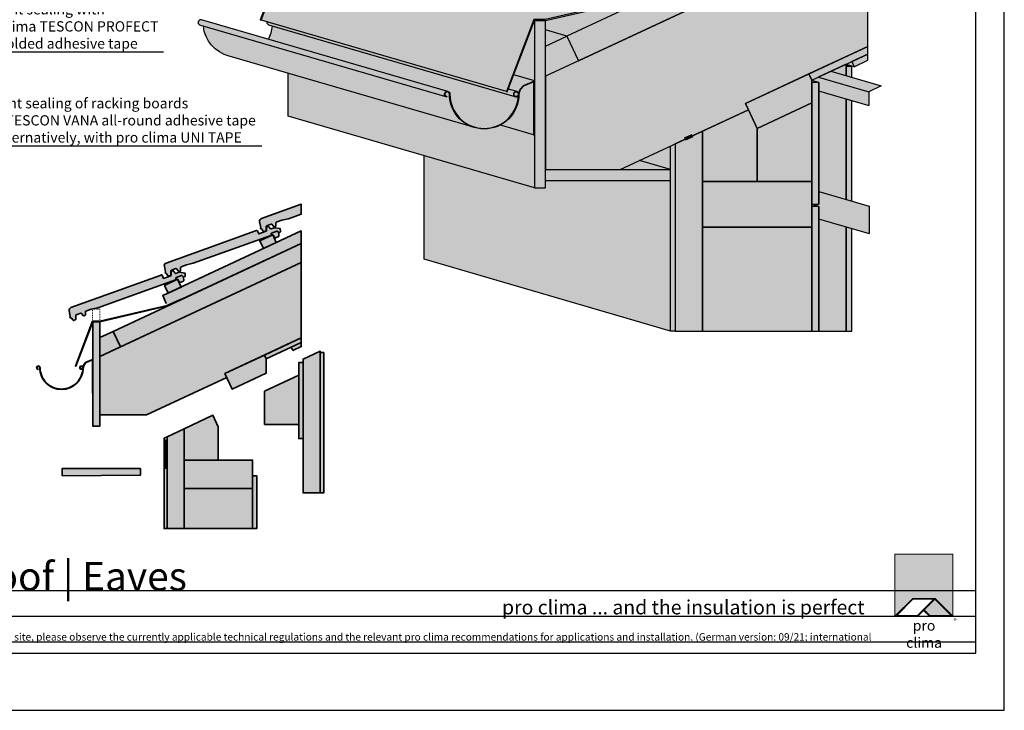
# Model space of a CAD drawing. Units: millimetres. Extents: x -5756 to 32459, y -5262 to 37269.
# Drawn here: x 14768 to 16495, y 28881 to 30092 of the extents above; entities that cross this region are included whole.
import ezdxf
from ezdxf import colors
from ezdxf.entities.mleader import LeaderData, LeaderLine
from ezdxf.math import Vec2, Vec3

# ---------------------------------------------------------------- set-up
doc = ezdxf.new("R2010")
doc.units = ezdxf.units.MM
doc.linetypes.add('ACAD_ISO03W100', pattern=[30, 12, -18])
doc.layers.add('Ansichtsfenster', color=220, linetype='Continuous', plot=False)
doc.layers.add('Hilfslinie', color=202, linetype='Continuous', plot=False)
for name, color, linetype, lineweight in [('Beschriftung', 112, 'Continuous', 18), ('Kontur 0.25', 7, 'Continuous', 25), ('Kontur 0.35', 7, 'Continuous', 35), ('pro clima Verbindungsmittel', 1, 'Continuous', 70), ('Schraffur', 134, 'Continuous', 25), ('Schriftfeld', 8, 'Continuous', 25), ('Verdeckt', 4, 'ACAD_ISO03W100', 18)]:
    doc.layers.add(name, color=color, linetype=linetype, lineweight=lineweight)
doc.layers.add('Logo', color=230, linetype='Continuous', lineweight=0, plot=False)
doc.layers.add('Schraffur farblich', color=71, linetype='Continuous')
doc.layers.add('Text', color=112, linetype='Continuous')
doc.styles.get("Standard").update_dxf_attribs({"font": 'arial.ttf'})
doc.styles.add('Stil1', font='arial.ttf')

# ---------------------------------------------------------------- blocks, each defined once
blk = doc.blocks.new('_None')
blk = doc.blocks.new('pro clima Logo')
at = {"layer": 'Schraffur', "true_color": 0x0085bd}
h = blk.add_hatch(color=142, dxfattribs=at)
h.dxf.hatch_style = 1
h.paths.add_polyline_path([(10.2, 0), (0, 0), (0, -10.91), (3.13, -7.78), (7.08, -7.78), (10.2, -10.91)])
at = {"layer": 'Schraffur', "true_color": 0x000000}
h = blk.add_hatch(color=18, dxfattribs=at)
h.dxf.hatch_style = 1
h.paths.add_polyline_path([(7.08, -7.78), (3.13, -7.78), (0, -10.91), (4.02, -10.91), (5.04, -9.88), (6.07, -10.91), (10.2, -10.91)])
h.paths.add_polyline_path([(6.82, -7.92), (3.96, -10.78), (0.33, -10.78), (3.18, -7.92)], flags=16)
h.paths.add_polyline_path([(7.02, -7.92), (9.88, -10.78), (6.13, -10.78), (5.14, -9.79)], flags=16)
at = {"layer": 'Schraffur', "true_color": 0x00a13a}
h = blk.add_hatch(color=114, dxfattribs=at)
h.dxf.hatch_style = 1
h.paths.add_polyline_path([(7.02, -7.92), (5.14, -9.79), (6.13, -10.78), (9.88, -10.78)])
at = {"layer": 'Logo'}
blk.add_lwpolyline([(0, -10.91), (0, 0), (10.2, 0), (10.2, -10.91)], dxfattribs=at)
for points in [[(0, -10.91), (3.13, -7.78), (7.08, -7.78), (10.2, -10.91), (6.07, -10.91), (5.04, -9.88), (4.02, -10.91)], [(6.82, -7.92), (3.18, -7.92), (0.33, -10.78), (3.96, -10.78)], [(9.88, -10.78), (6.13, -10.78), (5.14, -9.79), (7.02, -7.92)]]:
    blk.add_lwpolyline(points, close=True, dxfattribs=at)
at = {"layer": 'Text', "attachment_point": 1, "style": 'Stil1'}
for s, width, heights, insert, char_height in [('\\pxqc;pro clima', 10.2532, [2.53], (0, -11.64), 1.8), ('®', 1.1845, [0], (10.31, -11.3), 0.8)]:
    blk.add_mtext_dynamic_manual_height_columns(s, width=width, gutter_width=12.5, heights=heights, dxfattribs=dict(at, insert=insert, char_height=char_height))

msp = doc.modelspace()

# ---------------------------------------------------------------- hatches: boundary and pattern name
at = {"layer": 'Schraffur farblich', "true_color": 0xfaf0c8, "transparency": 33554687}
h = msp.add_hatch(color=254, dxfattribs=at)
h.dxf.hatch_style = 1
h.paths.add_polyline_path([(15880.21916, 30134.52545), (15690.05033, 30090.47895), (15690.05033, 30074.2875), (15727.6711, 30063.33489)])
h.paths.add_polyline_path([(16255.89818, 30256.88377), (16255.89818, 30309.84591), (15916.95785, 30151.67052), (15916.96204, 30151.66153), (15880.21916, 30134.52545), (15727.6711, 30063.33489), (15747.95662, 30019.83244)])
at = {"layer": 'Schraffur farblich', "true_color": 0xfaf0f0, "transparency": 33554687}
h = msp.add_hatch(color=7, dxfattribs=at)
h.dxf.hatch_style = 1
h.paths.add_polyline_path([(16255.89818, 30045.03521), (16255.89818, 30256.88377), (15690.05033, 29992.80815), (15690.05033, 29829.10352), (15821.24683, 29829.10352), (16046.32534, 29934.06926), (16041.25392, 29944.94495)])
at = {"layer": 'Schraffur farblich', "true_color": 0xc8c8c8, "transparency": 33554687}
h = msp.add_hatch(color=9, dxfattribs=at)
h.dxf.hatch_style = 1
edge = h.paths.add_edge_path()
edge.add_line((15406.49333, 30168.72074), (15406.45337, 30159.89314))
edge.add_arc((15404.85339, 30159.90039), 1.6, 289.78508293, 359.74063939, ccw=False)
edge.add_line((15405.39498, 30158.39484), (15400.77444, 30156.7327))
edge.add_arc((15400.23285, 30158.23825), 1.6, 254.78507673, 289.78508293, ccw=False)
edge.add_line((15399.81295, 30156.69433), (15234.45315, 30204.83585))
edge.add_line((15234.45315, 30204.83585), (15191.15379, 30091.22012))
edge.add_line((15191.15379, 30091.22012), (15621.65574, 29965.88726))
edge.add_line((15621.65574, 29965.88726), (15669.74784, 30092.07895))
edge.add_line((15669.74784, 30092.07895), (15689.86745, 30092.07895))
edge.add_line((15689.86745, 30092.07895), (15409.85082, 30173.60073))
edge.add_line((15409.85082, 30173.60073), (15407.56331, 30172.77784))
edge.add_line((15407.56331, 30172.77784), (15406.79788, 30172.19517))
edge.add_line((15406.79788, 30172.19517), (15406.50491, 30171.2789))
edge.add_line((15406.50491, 30171.2789), (15406.49333, 30168.72074))
h = msp.add_hatch(color=9, dxfattribs=at)
h.dxf.hatch_style = 1
h.paths.add_polyline_path([(15509.41723, 30206.86696), (15469.04477, 30192.34387), (15450.16578, 30188.10313), (15434.66195, 30182.52598, 0.3152150847), (15433.60355, 30181.02691), (15433.56775, 30172.19825, -0.3152152709), (15432.50935, 30170.69919), (15429.69668, 30169.6874, -0.1539146693), (15428.73519, 30169.64903), (15412.22636, 30174.45527), (15409.85082, 30173.60073), (15689.86745, 30092.07895), (15808.9554, 30119.66184)])
h.paths.add_polyline_path([(15880.21916, 30134.52545), (15916.95785, 30151.67052), (15916.28538, 30153.1114), (15879.74621, 30136.05826), (15879.54762, 30135.96557), (15879.52797, 30136.00771), (15856.36518, 30130.64279), (15689.86745, 30092.07895), (15669.74784, 30092.07895), (15621.65574, 29965.88726), (15623.16579, 29965.35668), (15670.85033, 30090.47895), (15690.05033, 30090.47895)])
h = msp.add_hatch(color=9, dxfattribs=at)
h.dxf.hatch_style = 1
h.paths.add_polyline_path([(15086.6026, 30091.84759, 0.0496048838), (15085.64182, 30091.94314, 0.9297485824), (15084.93431, 30082.23862), (15515.69127, 29956.83153, -0.8088859736), (15517.68502, 29966.16158, -0.0496048838), (15518.6458, 29966.06603)])
h.paths.add_polyline_path([(15089.8667, 30080.80265, 0.3135032127), (15135.27382, 30028.02626), (15563.73643, 29903.28713, -0.3249952775), (15521.58746, 29961.28353, 0.4142134754), (15517.68502, 29965.18597, 0.9289434718), (15517.11234, 29957.42334), (15516.97751, 29956.45706, -0.0689831218), (15515.69127, 29956.83153)])
h.paths.add_polyline_path([(15642.48672, 29958.25758, -0.3245845342), (15636.97065, 29956.70758), (15211.1597, 30080.67474, -0.0997715088), (15203.94999, 30057.68402), (15518.6458, 29966.06603, -0.3572678978), (15522.56307, 29961.28353, 0.4142135801), (15582.56307, 29901.28353, 0.3995119699)])
h.paths.add_polyline_path([(15639.6589, 29966.05834), (15625.05367, 29970.31039), (15623.16579, 29965.35668), (15621.65574, 29965.88726), (15201.85165, 30088.10563, 0.3741145813), (15204.92745, 30082.48914), (15636.97065, 29956.70758, -0.9287579428)])
h.paths.add_polyline_path([(15634.7582, 29961.28353, 0.9750859344), (15642.55811, 29961.08672), (15642.56308, 29961.28353, 1)], flags=17)
h.paths.add_polyline_path([(15651.42616, 29976.70726), (15670.85033, 29984.65019), (15634.54657, 29995.21938), (15625.05367, 29970.31039), (15640.38134, 29965.84802, -0.2312817451), (15643.31915, 29962.73047), (15645.53314, 29970.02765)])
h.paths.add_polyline_path([(15669.25033, 29982.9419), (15652.00673, 29975.89064), (15646.40512, 29969.54134), (15643.52626, 29960.0528, -0.275065855), (15610.55262, 29907.11148), (15669.25033, 29890.02271)])
h.paths.add_polyline_path([(15669.25033, 29982.9419), (15669.25033, 29890.02271), (15670.85033, 29890.02271), (15670.85033, 29984.65019), (15651.42616, 29976.70726), (15645.53314, 29970.02765), (15643.31915, 29962.73047, -0.0754307277), (15643.53869, 29961.28353, -0.0050463731), (15643.52626, 29960.0528), (15646.40512, 29969.54134), (15652.00673, 29975.89064)])
h.paths.add_polyline_path([(15640.38134, 29965.84802), (15639.6589, 29966.05834, 1.7942326997), (15642.48672, 29958.25758), (15642.55811, 29961.08672, -0.9750859344), (15634.7582, 29961.28353, -1), (15642.56308, 29961.28353), (15643.53869, 29961.28353, 0.3121583241)], flags=17)
h.paths.add_polyline_path([(15643.53869, 29961.28353), (15642.56308, 29961.28353, -0.4142135808), (15582.56307, 29901.28353, -0.4142135801), (15522.56307, 29961.28353, 0.4142135708), (15517.68502, 29966.16158, 0.9297485824), (15516.97751, 29956.45706), (15517.11234, 29957.42334, -0.9289434718), (15517.68502, 29965.18597, -0.4142134754), (15521.58746, 29961.28353, 0.4142135861), (15582.56307, 29900.30792, 0.4142135927)])
at = {"layer": 'Schraffur farblich', "true_color": 0xfaf0c8, "transparency": 33554687}
h = msp.add_hatch(color=254, dxfattribs=at)
h.dxf.hatch_style = 1
h.paths.add_polyline_path([(15670.85033, 30090.47895), (15634.54657, 29995.21938), (15670.85033, 29984.65019)])
h.paths.add_polyline_path([(15690.05033, 30090.47895), (15670.85033, 30090.47895), (15670.85033, 29984.65019), (15670.85033, 29797.10352), (15690.05033, 29797.10352)])
h.paths.add_polyline_path([(15909.5396, 29829.10352), (15690.05033, 29829.10352), (15690.05033, 29809.90352), (15909.5396, 29809.90352)])
h = msp.add_hatch(color=254, dxfattribs=at)
h.dxf.hatch_style = 1
h.paths.add_polyline_path([(15690.05033, 30074.2875), (15690.05033, 30045.77818), (15727.6711, 30063.33489)])
h.paths.add_polyline_path([(15727.6711, 30063.33489), (15690.05033, 30045.77818), (15690.05033, 29992.80815), (15747.95662, 30019.83244)])
h = msp.add_hatch(color=254, dxfattribs=at)
h.dxf.hatch_style = 1
h.paths.add_polyline_path([(16255.89818, 30031.79468), (16255.89818, 30045.03521), (16152.46818, 29996.80501), (16157.5396, 29985.92932), (16169.5396, 29991.52501), (16169.5396, 29991.52501), (16217.5396, 30013.90778)])
h.paths.add_polyline_path([(16169.5396, 29981.92932), (16157.5396, 29981.92932), (16157.5396, 29946.20771), (16157.5396, 29808.11985), (16157.5396, 29768.55698), (16169.5396, 29768.55698)])
h.paths.add_polyline_path([(16169.5396, 29764.55698), (16157.5396, 29764.55698), (16157.5396, 29728.11985), (16157.5396, 29545.88769), (16169.5396, 29545.88769)])
at = {"layer": 'Schraffur farblich', "true_color": 0xfcfcfc, "transparency": 33554687}
h = msp.add_hatch(color=7, dxfattribs=at)
h.dxf.hatch_style = 1
h.paths.add_polyline_path([(16255.89818, 30020.7609), (16255.89818, 30031.79468), (16227.5396, 30018.57085), (16231.76578, 30009.50778)])
h.paths.add_polyline_path([(16227.5396, 30018.57085), (16217.5396, 30013.90778), (16217.5396, 30013.64947), (16231.76578, 30009.50778)])
at = {"layer": 'Schraffur farblich', "true_color": 0xfaf0f0, "transparency": 33554687}
h = msp.add_hatch(color=7, dxfattribs=at)
h.dxf.hatch_style = 1
h.paths.add_polyline_path([(16217.5396, 30013.90778), (16190.86752, 30001.47038), (16217.5396, 29993.72625)])
at = {"layer": 'Schraffur farblich', "true_color": 0xfcfcfc, "transparency": 33554687}
h = msp.add_hatch(color=7, dxfattribs=at)
h.dxf.hatch_style = 1
h.paths.add_polyline_path([(16227.5396, 30009.90778), (16217.5396, 30012.8191), (16217.5396, 29993.72625), (16227.5396, 29990.82279)])
at = {"layer": 'Schraffur farblich', "true_color": 0xfaf0c8, "transparency": 33554687}
h = msp.add_hatch(color=254, dxfattribs=at)
h.dxf.hatch_style = 1
h.paths.add_polyline_path([(15670.85033, 29890.02271), (15669.25033, 29890.02271), (15610.55262, 29907.11148, -0.1197934912), (15582.56307, 29900.30792, -0.0786329417), (15563.73643, 29903.28713), (15238.80713, 29997.88442), (15238.80713, 29922.88508), (15670.85033, 29797.10352)])
h = msp.add_hatch(color=254, dxfattribs=at)
h.dxf.hatch_style = 1
h.paths.add_polyline_path([(16061.5396, 29901.44218), (16046.32534, 29934.06926), (15965.5396, 29896.39469), (15965.5396, 29808.11985), (16061.5396, 29808.11985)])
h.paths.add_polyline_path([(16157.5396, 29981.92932), (16169.5396, 29981.92932), (16157.5396, 29985.4229), (16157.5396, 29985.92932), (16152.46818, 29996.80501), (16041.25392, 29944.94495), (16046.32534, 29934.06926), (16061.5396, 29901.44218)])
h.paths.add_polyline_path([(16157.5396, 29981.92932), (16061.5396, 29901.44218), (16061.5396, 29808.11985), (16157.5396, 29808.11985)])
h.paths.add_polyline_path([(16157.5396, 29808.11985), (15965.5396, 29808.11985), (15965.5396, 29728.11985), (16157.5396, 29728.11985), (16157.5396, 29764.55698), (16169.5396, 29764.55698), (16157.5396, 29768.05057)])
at = {"layer": 'Schraffur farblich', "transparency": 33554687}
h = msp.add_hatch(color=1, dxfattribs=at)
h.dxf.hatch_style = 1
h.paths.add_polyline_path([(16257.77442, 29965.73662), (16169.31525, 29991.42039), (16157.5396, 29985.92932), (16157.5396, 29985.4229), (16169.5396, 29981.92932), (16169.5396, 29967.3062), (16257.77442, 29941.68756)])
h.paths.add_polyline_path([(16190.86752, 30001.47038), (16169.5396, 29991.52501), (16169.5396, 29991.35526), (16257.77442, 29965.73662), (16279.32669, 29975.78661)])
at = {"layer": 'Schraffur farblich', "true_color": 0xfaf0f0, "transparency": 33554687}
h = msp.add_hatch(color=7, dxfattribs=at)
h.dxf.hatch_style = 1
h.paths.add_polyline_path([(16217.5396, 29953.36958), (16169.5396, 29967.3062), (16169.5396, 29790.59543), (16217.5396, 29776.65882)])
h.paths.add_polyline_path([(16217.5396, 29728.59744), (16169.5396, 29742.53405), (16169.5396, 29545.88769), (16217.5396, 29545.88769)])
at = {"layer": 'Schraffur farblich', "true_color": 0xfcfcfc, "transparency": 33554687}
h = msp.add_hatch(color=7, dxfattribs=at)
h.dxf.hatch_style = 1
h.paths.add_polyline_path([(16227.5396, 29725.69398), (16217.5396, 29728.59744), (16217.5396, 29545.88769), (16227.5396, 29545.88769)])
h.paths.add_polyline_path([(16227.5396, 29950.46612), (16217.5396, 29953.36958), (16217.5396, 29776.65882), (16227.5396, 29773.75535)])
at = {"layer": 'Schraffur farblich', "true_color": 0xfaf0f0, "transparency": 33554687}
h = msp.add_hatch(color=7, dxfattribs=at)
h.dxf.hatch_style = 1
h.paths.add_polyline_path([(15965.5396, 29896.39469), (15917.5396, 29874.00981), (15917.5396, 29545.88769), (15965.5396, 29545.88769)])
at = {"layer": 'Schraffur farblich', "true_color": 0xfcfcfc, "transparency": 33554687}
h = msp.add_hatch(color=7, dxfattribs=at)
h.dxf.hatch_style = 1
h.paths.add_polyline_path([(15909.5396, 29809.90352), (15690.05033, 29809.90352), (15690.05033, 29797.10352), (15670.85033, 29797.10352), (15477.4964, 29853.39502), (15477.4964, 29671.66925), (15909.5396, 29545.88769)])
h.paths.add_polyline_path([(15909.5396, 29870.279), (15855.18135, 29844.92894), (15909.5396, 29829.10352)])
h.paths.add_polyline_path([(15917.5396, 29874.00981), (15909.5396, 29870.279), (15909.5396, 29829.10352), (15909.5396, 29545.88769), (15917.5396, 29545.88769)])
at = {"layer": 'Schraffur farblich', "true_color": 0xfaf0c8, "transparency": 33554687}
h = msp.add_hatch(color=254, dxfattribs=at)
h.dxf.hatch_style = 1
h.paths.add_polyline_path([(15855.18135, 29844.92894), (15821.24683, 29829.10352), (15909.5396, 29829.10352)])
at = {"layer": 'Schraffur farblich', "transparency": 33554687}
h = msp.add_hatch(color=1, dxfattribs=at)
h.dxf.hatch_style = 1
h.paths.add_polyline_path([(16169.5396, 29790.59543), (16169.5396, 29768.55698), (16157.5396, 29768.55698), (16157.5396, 29768.05057), (16169.5396, 29764.55698), (16169.5396, 29742.53405), (16257.78053, 29716.91364), (16257.99877, 29764.91165)])
at = {"layer": 'Schraffur farblich', "true_color": 0xffe6e6, "transparency": 33554687}
h = msp.add_hatch(color=7, dxfattribs=at)
h.dxf.hatch_style = 1
h.paths.add_polyline_path([(15261.75542, 29750.79511), (15261.75542, 29768.33022), (15261.59222, 29768.27151), (15191.81367, 29743.17023, 0.3738846969), (15188.61153, 29737.44418), (15190.72876, 29727.29636, -0.37388362), (15190.40855, 29726.72376), (15190.1118, 29726.61701), (15190.61954, 29725.20556), (15190.90163, 29725.30704, -0.3152997627), (15192.00858, 29725.00598), (15195.5388, 29720.76664, 0.315298848), (15196.64574, 29720.46558), (15199.53357, 29721.50441, 0.315085602), (15200.19507, 29722.44085), (15200.22728, 29729.55735, -0.3150857333), (15200.88878, 29730.49379), (15208.97804, 29733.40372, -0.3152987781), (15210.08498, 29733.10266), (15213.61519, 29728.86332, 0.3152986777), (15214.72214, 29728.56226), (15216.48005, 29729.19463, 0.3152152709), (15217.14155, 29730.13154), (15217.16393, 29735.64946, -0.3152150847), (15217.82543, 29736.58637), (15227.51532, 29740.0721), (15239.31469, 29742.72255)])
at = {"layer": 'Schraffur farblich', "true_color": 0xfaf0c8, "transparency": 33554687}
h = msp.add_hatch(color=254, dxfattribs=at)
h.dxf.hatch_style = 1
h.paths.add_polyline_path([(15257.2187, 29468.34954), (15197.2187, 29440.37108), (15197.2187, 29382.04463), (15257.2187, 29382.04463)])
h.paths.add_polyline_path([(15200.28131, 29496.96809), (15197.11168, 29503.7654), (15127.60276, 29471.35286), (15130.7724, 29464.55555), (15140.28131, 29444.16363), (15200.28131, 29472.14209)])
h.paths.add_polyline_path([(15116.09684, 29377.71732), (15106.58792, 29398.10925), (15056.09684, 29374.56487), (15056.09684, 29319.39087), (15116.09684, 29319.39087)])
h.paths.add_polyline_path([(15176.09684, 29319.39087), (15056.09684, 29319.39087), (15056.09684, 29269.39087), (15176.09684, 29269.39087)])
h.paths.add_polyline_path([(15264.7187, 29490.67554), (15257.2187, 29490.67554), (15257.2187, 29357.31783), (15264.7187, 29357.31783)])
h.paths.add_polyline_path([(15183.59684, 29292.16408), (15176.09684, 29292.16408), (15176.09684, 29199.24577), (15183.59684, 29199.24577)])
h.paths.add_polyline_path([(15261.75542, 29525.63394), (15261.75542, 29533.90927), (15197.11168, 29503.7654), (15200.28131, 29496.96809)])
h.paths.add_polyline_path([(14931.6135, 29545.34658), (14908.10052, 29534.37363), (14908.10052, 29501.26736), (14944.29195, 29518.15754)])
h.paths.add_polyline_path([(15261.75542, 29666.31462), (15261.75542, 29699.41596), (15049.91772, 29600.55634), (15049.92034, 29600.55072), (15026.95604, 29589.84067), (14931.6135, 29545.34658), (14944.29195, 29518.15754)])
h.paths.add_polyline_path([(15261.75542, 29699.80875), (15261.75542, 29721.48352), (15018.50405, 29607.96602), (15026.53632, 29590.74075), (15049.49742, 29601.45689)])
h.paths.add_polyline_path([(15044.38429, 29636.59643), (15021.72659, 29626.03097), (15028.06587, 29612.43636), (15050.72356, 29623.00181)], flags=17)
h.paths.add_polyline_path([(15211.54886, 29714.62249), (15188.89117, 29704.05703), (15195.23044, 29690.46241), (15217.88814, 29701.02787)], flags=17)
h.paths.add_polyline_path([(14908.10052, 29562.31161), (14896.10052, 29562.31161), (14896.10052, 29378.95196), (14908.10052, 29378.95196)])
at = {"layer": 'Schraffur farblich', "true_color": 0xffe6e6, "transparency": 33554687}
h = msp.add_hatch(color=7, dxfattribs=at)
h.dxf.hatch_style = 1
h.paths.add_polyline_path([(15208.02437, 29713.57424, 0.314473236), (15208.68585, 29714.50845), (15208.70161, 29716.84117, -0.3144732297), (15209.3631, 29717.77539), (15218.82363, 29721.1786, -0.3152987858), (15219.93057, 29720.87754), (15221.41785, 29719.0915, 0.3152988273), (15222.5248, 29718.79044), (15224.66407, 29719.56, 0.3409094806), (15225.32164, 29720.58958), (15224.88361, 29725.51317), (15214.87989, 29727.19907), (15208.79293, 29725.00942, -0.3152987302), (15207.68599, 29725.31048), (15204.6822, 29728.91766), (15202.80919, 29729.23331), (15200.94711, 29728.56347, 0.1631935336), (15200.56445, 29727.71225), (15200.59171, 29721.98341, -0.2047850409), (15200.11431, 29720.83672), (15187.11789, 29716.14957), (15184.66394, 29721.71735, 0.3939104801), (15183.41038, 29722.25502), (15181.52635, 29721.57728), (15094.42764, 29690.24546), (15024.64909, 29665.14418, 0.3738846969), (15021.44695, 29659.41813), (15023.56418, 29649.27031, -0.37388362), (15023.24397, 29648.6977), (15022.94723, 29648.59096), (15023.45497, 29647.1795), (15023.73706, 29647.28098, -0.3152997627), (15024.84401, 29646.97992), (15028.37422, 29642.74058, 0.315298848), (15029.48116, 29642.43952), (15032.369, 29643.47836, 0.315085602), (15033.03049, 29644.4148), (15033.06271, 29651.53129, -0.3150857333), (15033.72421, 29652.46774), (15041.81346, 29655.37767, -0.3152987781), (15042.92041, 29655.07661), (15046.45062, 29650.83727, 0.3152986777), (15047.55756, 29650.53621), (15049.31548, 29651.16858, 0.3152152709), (15049.97698, 29652.10549), (15049.99936, 29657.6234, -0.3152150847), (15050.66086, 29658.56032), (15060.35075, 29662.04604), (15072.15012, 29664.6965)])
h.paths.add_polyline_path([(15222.12117, 29718.25141, -0.3394542153), (15222.45018, 29718.7636), (15222.5248, 29718.79044, -0.3152988551), (15221.41785, 29719.0915), (15219.93057, 29720.87754, 0.3152987858), (15218.82363, 29721.1786), (15209.3631, 29717.77539, 0.3144732297), (15208.70161, 29716.84117), (15208.68585, 29714.50845, -0.314473236), (15208.02437, 29713.57424), (15208.02437, 29713.57424), (15210.90609, 29714.61087, -0.3394542237), (15212.06588, 29714.2404), (15215.29376, 29709.59351, 0.358121131), (15216.51539, 29709.24764), (15221.99463, 29711.64136, 0.3209971405), (15222.59081, 29712.64114)], flags=17)
at = {"layer": 'Schraffur farblich', "true_color": 0xfaf0f0, "transparency": 33554687}
h = msp.add_hatch(color=7, dxfattribs=at)
h.dxf.hatch_style = 1
h.paths.add_polyline_path([(16157.5396, 29728.11985), (15965.5396, 29728.11985), (15965.5396, 29545.88769), (16157.5396, 29545.88769)])
h = msp.add_hatch(color=7, dxfattribs=at)
h.dxf.hatch_style = 1
h.paths.add_polyline_path([(15261.75542, 29533.90927), (15261.75542, 29666.31462), (14909.74734, 29502.03592), (14908.10052, 29398.95196), (14990.09833, 29398.95196), (15130.7724, 29464.55555), (15127.60276, 29471.35286)])
at = {"layer": 'Schraffur farblich', "true_color": 0xffe6e6, "transparency": 33554687}
h = msp.add_hatch(color=7, dxfattribs=at)
h.dxf.hatch_style = 1
h.paths.add_polyline_path([(15040.85979, 29635.54818, 0.314473236), (15041.52128, 29636.4824), (15041.53704, 29638.81512, -0.3144732297), (15042.19852, 29639.74933), (15051.65905, 29643.15255, -0.3152987858), (15052.766, 29642.85149), (15054.25328, 29641.06545, 0.3152988273), (15055.36022, 29640.76439), (15057.49949, 29641.53395, 0.3409094806), (15058.15707, 29642.56353), (15057.71904, 29647.48711), (15047.71532, 29649.17301), (15041.62836, 29646.98337, -0.3152987302), (15040.52141, 29647.28443), (15037.51762, 29650.8916), (15035.64462, 29651.20725), (15033.78253, 29650.53741, 0.1631935336), (15033.39988, 29649.68619), (15033.42713, 29643.95736, -0.2047850409), (15032.94973, 29642.81067), (15019.95331, 29638.12352), (15017.49936, 29643.6913, 0.3939104801), (15016.2458, 29644.22896), (15014.36177, 29643.55122), (14927.26307, 29612.2194), (14857.48452, 29587.11813, 0.3738846969), (14854.28238, 29581.39208), (14856.39961, 29571.24425, -0.37388362), (14856.0794, 29570.67165), (14855.78266, 29570.5649), (14856.29039, 29569.15345), (14856.57249, 29569.25493, -0.3152997627), (14857.67943, 29568.95387), (14861.20965, 29564.71453, 0.315298848), (14862.31659, 29564.41347), (14865.20442, 29565.4523, 0.315085602), (14865.86592, 29566.38874), (14865.89813, 29573.50524, -0.3150857333), (14866.55963, 29574.44168), (14874.64889, 29577.35161, -0.3152987781), (14875.75583, 29577.05055), (14879.28605, 29572.81121, 0.3152986777), (14880.39299, 29572.51015), (14882.15091, 29573.14252, 0.3152152709), (14882.81241, 29574.07944), (14882.83478, 29579.59735, -0.3152150847), (14883.49628, 29580.53426), (14893.18617, 29584.01999), (14904.98554, 29586.67044)])
h.paths.add_polyline_path([(15054.9566, 29640.22536, -0.3394542153), (15055.28561, 29640.73755), (15055.36022, 29640.76439, -0.3152988551), (15054.25328, 29641.06545), (15052.766, 29642.85149, 0.3152987858), (15051.65905, 29643.15255), (15042.19852, 29639.74933, 0.3144732297), (15041.53704, 29638.81512), (15041.52128, 29636.4824, -0.314473236), (15040.85979, 29635.54818), (15040.85979, 29635.54818), (15043.74152, 29636.58482, -0.3394542237), (15044.90131, 29636.21435), (15048.12919, 29631.56745, 0.358121131), (15049.35082, 29631.22158), (15054.83005, 29633.6153, 0.3209971405), (15055.42623, 29634.61509)], flags=17)
at = {"layer": 'Schraffur farblich', "true_color": 0xfcfcfc, "transparency": 33554687}
h = msp.add_hatch(color=7, dxfattribs=at)
h.dxf.hatch_style = 1
h.paths.add_polyline_path([(15261.75542, 29518.73783), (15261.75542, 29525.63394), (15244.03131, 29517.36905), (15246.67268, 29511.70463)])
h.paths.add_polyline_path([(15300.9687, 29508.16208), (15294.7187, 29508.16208), (15294.7187, 29261.89952), (15300.9687, 29261.89952)])
h.paths.add_polyline_path([(15026.09684, 29354.18147), (15021.09684, 29354.18147), (15021.09684, 29199.24577), (15026.09684, 29199.24577)])
at = {"layer": 'Schraffur farblich', "true_color": 0xfaf0f0, "transparency": 33554687}
h = msp.add_hatch(color=7, dxfattribs=at)
h.dxf.hatch_style = 1
h.paths.add_polyline_path([(15176.09684, 29269.39087), (15056.09684, 29269.39087), (15056.09684, 29199.24577), (15176.09684, 29199.24577)])
h.paths.add_polyline_path([(15056.09684, 29374.56487), (15026.09684, 29360.57564), (15026.09684, 29199.24577), (15056.09684, 29199.24577)])
h.paths.add_polyline_path([(15294.7187, 29510.66208), (15264.7187, 29496.67285), (15264.7187, 29261.89952), (15294.7187, 29261.89952)])
at = {"layer": 'Schraffur farblich', "true_color": 0xc8c8c8, "transparency": 33554687}
h = msp.add_hatch(color=9, dxfattribs=at)
h.dxf.hatch_style = 1
edge = h.paths.add_edge_path()
edge.add_arc((14800.3722, 29481.56447), 3.04878, 90.00001725, 261.66041686)
edge.add_line((14799.93001, 29478.54793), (14800.01427, 29479.15186))
edge.add_arc((14800.3722, 29481.56447), 2.43902, 90.00000557, 261.56139818, ccw=False)
edge.add_arc((14800.3722, 29481.56447), 2.43903, -0.00000167, 89.99998133, ccw=False)
edge.add_arc((14840.92098, 29481.56447), 38.10976, 179.99999833, 270.00000297)
edge.add_arc((14840.92098, 29481.56447), 38.10976, 269.99999703, 360.00000297)
edge.add_line((14879.03074, 29481.56447), (14878.42098, 29481.56447))
edge.add_arc((14840.92098, 29481.56447), 37.5, -90.0000018, 0.0000018, ccw=False)
edge.add_arc((14840.92098, 29481.56447), 37.5, 179.99999833, 270.0000018, ccw=False)
edge.add_arc((14800.3722, 29481.56447), 3.04878, 359.99999833, 449.99999998)
edge = h.paths.add_edge_path()
edge.add_line((14884.32327, 29490.69391), (14895.10052, 29495.10095))
edge.add_line((14895.10052, 29495.10095), (14895.10052, 29437.02646))
edge.add_line((14895.10052, 29437.02646), (14896.10052, 29437.02646))
edge.add_line((14896.10052, 29437.02646), (14896.10052, 29496.16864))
edge.add_line((14896.10052, 29496.16864), (14883.96041, 29491.2043))
edge.add_line((14883.96041, 29491.2043), (14880.27728, 29487.02955))
edge.add_line((14880.27728, 29487.02955), (14878.89353, 29482.46881))
edge.add_arc((14875.98196, 29481.56447), 3.04878, 0.00000323, 17.25477673, ccw=False)
edge.add_arc((14840.92098, 29481.56447), 38.10976, -1.15653047, 0.00000323, ccw=False)
edge.add_line((14879.02298, 29480.79527), (14880.82226, 29486.7256))
edge.add_line((14880.82226, 29486.7256), (14884.32327, 29490.69391))
h = msp.add_hatch(color=9, dxfattribs=at)
h.dxf.hatch_style = 1
h.paths.add_polyline_path([(14878.37326, 29479.67325), (14878.41788, 29481.44147, -0.9750859498), (14873.54294, 29481.56447, -1), (14878.42098, 29481.56447), (14879.03074, 29481.56447, 5.9218461549)])
at = {"layer": 'Schraffur farblich', "true_color": 0xfaf0c8, "transparency": 33554687}
h = msp.add_hatch(color=254, dxfattribs=at)
h.dxf.hatch_style = 1
h.paths.add_polyline_path([(14979.49485, 29304.84786), (14842.31405, 29304.84786), (14842.31405, 29292.10897), (14979.49485, 29292.84786)])

# ---------------------------------------------------------------- linework, layer by layer
at = {"layer": 'Ansichtsfenster'}
msp.add_lwpolyline([(13525.185, 28880.59668), (16495.185, 28880.59668), (16495.185, 30980.59668), (13525.185, 30980.59668)], close=True, dxfattribs=at)
at = {"layer": 'Hilfslinie'}
for points in [[(13575.185, 29090.59668), (16445.185, 29090.59668)], [(13575.185, 29045.59668), (16445.185, 29045.59668)], [(13575.185, 29000.59668), (16445.185, 29000.59668)]]:
    msp.add_lwpolyline(points, dxfattribs=at)
at = {"layer": 'Kontur 0.25'}
for points in [[(15747.95662, 30019.83244), (16255.89818, 30256.88377), (16255.89818, 30309.84591), (15727.6711, 30063.33489), (15747.95662, 30019.83244)], [(16255.89818, 30256.88377), (15690.05033, 29992.80815), (15690.05033, 29829.10352), (15821.24683, 29829.10352), (16046.32534, 29934.06926), (16041.25392, 29944.94495), (16255.89818, 30045.03521), (16255.89818, 30256.88377)], [(15232.9119, 30205.28456), (15189.61254, 30091.66882), (15191.12259, 30091.13825), (15234.45315, 30204.83585)], [(15621.65574, 29965.88726), (15189.61254, 30091.66882)], [(15670.85033, 30090.47895), (15670.85033, 29797.10352), (15690.05033, 29797.10352), (15690.05033, 30090.47895)], [(15727.6711, 30063.33489), (15747.95662, 30019.83244), (15690.05033, 29992.80815), (15690.05033, 30045.77818), (15727.6711, 30063.33489), (15690.05033, 30074.2875)], [(16157.5396, 29985.92932), (16255.89818, 30031.79468), (16255.89818, 30045.03521), (16152.46818, 29996.80501), (16157.5396, 29985.92932)], [(16231.76578, 30009.50778), (16255.89818, 30020.7609), (16255.89818, 30031.79468), (16227.5396, 30018.57085), (16231.76578, 30009.50778)], [(16217.5396, 29993.72625), (16217.5396, 30013.90778), (16169.5396, 29991.52501), (16169.5396, 29991.35526)], [(16231.76578, 30009.50778), (16217.5396, 30013.64947)], [(16227.5396, 30009.90778), (16217.5396, 30012.8191)], [(16227.5396, 30009.90778), (16217.5396, 30009.90778), (16217.5396, 29993.72625)], [(16227.5396, 29990.82279), (16227.5396, 30009.90778)], [(15238.80713, 29922.88508), (15238.80713, 29997.88442)], [(15670.85033, 29984.65019), (15634.54657, 29995.21938)], [(15719.76376, 30006.67452), (15719.76402, 30006.67523)], [(16041.25392, 29944.94495), (16061.5396, 29901.44218), (16157.5396, 29946.20771), (16157.5396, 29985.92932), (16152.46818, 29996.80501), (16041.25392, 29944.94495)], [(16169.27847, 29991.43107), (16257.77442, 29965.73662)], [(16190.83074, 30001.48106), (16279.32669, 29975.78661)], [(15643.31915, 29962.73047), (15645.53314, 29970.02765), (15651.42616, 29976.70726), (15670.85033, 29984.65019)], [(15643.52626, 29960.0528), (15646.40512, 29969.54134), (15652.00673, 29975.89064), (15669.25033, 29982.9419), (15669.25033, 29890.02271), (15670.85033, 29890.02271)], [(16169.5396, 29981.92932), (16157.5396, 29985.4229)], [(16169.5396, 29981.92932), (16157.5396, 29981.92932), (16157.5396, 29768.55698), (16169.5396, 29768.55698), (16169.5396, 29981.92932)], [(16169.5396, 29981.92932), (16169.5396, 29768.55698)], [(16279.32669, 29975.78661), (16257.77442, 29965.73662), (16257.77442, 29941.68756)], [(16169.27847, 29967.38201), (16257.77442, 29941.68756)], [(16157.5396, 29808.11985), (16157.5396, 29946.20771), (16061.5396, 29901.44218), (16061.5396, 29808.11985), (16157.5396, 29808.11985)], [(16217.5396, 29953.36958), (16217.5396, 29776.65882)], [(16217.5396, 29776.65882), (16217.5396, 29953.36958)], [(16227.5396, 29773.75535), (16227.5396, 29950.46612)], [(15670.85033, 29797.10352), (15238.80713, 29922.88508)], [(15965.5396, 29808.11985), (16061.5396, 29808.11985), (16061.5396, 29901.44218), (16046.32534, 29934.06926), (15965.5396, 29896.39825), (15965.5396, 29808.11985)], [(15669.25033, 29890.02271), (15609.18076, 29907.51087)], [(15917.5396, 29874.01548), (15917.5396, 29545.88769), (15965.5396, 29545.88769), (15965.5396, 29896.39825), (15917.5396, 29874.01548)], [(15909.5396, 29545.88769), (15909.5396, 29870.27935), (15917.5396, 29874.00981), (15917.5396, 29545.88769), (15909.5396, 29545.88769)], [(15477.4964, 29671.66925), (15477.4964, 29853.39502)], [(15909.5396, 29829.10352), (15855.18135, 29844.92894)], [(15690.05033, 29829.10352), (15909.5396, 29829.10352)], [(15690.05033, 29809.90352), (15909.5396, 29809.90352)], [(15965.5396, 29728.11985), (16157.5396, 29728.11985), (16157.5396, 29808.11985), (15965.5396, 29808.11985), (15965.5396, 29728.11985)], [(16169.50282, 29790.60611), (16257.99877, 29764.91165)], [(16169.5396, 29764.55698), (16157.5396, 29768.05057)], [(16157.5396, 29545.88769), (16169.5396, 29545.88769), (16169.5396, 29764.55698), (16157.5396, 29764.55698), (16157.5396, 29545.88769)], [(16169.5396, 29764.55698), (16169.5396, 29545.88769), (16217.5396, 29545.88769)], [(16257.99877, 29764.91165), (16257.78053, 29716.91364)], [(16169.28457, 29742.60809), (16257.78053, 29716.91364)], [(15965.5396, 29545.88769), (16157.5396, 29545.88769), (16157.5396, 29728.11985), (15965.5396, 29728.11985), (15965.5396, 29545.88769)], [(16217.5396, 29545.88769), (16217.5396, 29728.59744)], [(16217.5396, 29728.59744), (16217.5396, 29545.88769), (16227.5396, 29545.88769), (16227.5396, 29725.69398)], [(15909.5396, 29545.88769), (15477.4964, 29671.66925)]]:
    msp.add_lwpolyline(points, dxfattribs=at)
msp.add_lwpolyline([(15623.16579, 29965.35668), (15670.85033, 30090.47895), (15690.05033, 30090.47895), (15880.21916, 30134.52545), (15916.96204, 30151.66153), (15916.28538, 30153.1114), (15879.74621, 30136.05826), (15689.86745, 30092.07895), (15669.74784, 30092.07895), (15621.65574, 29965.88726)], close=True, dxfattribs=at)
for points in [[(15518.6458, 29966.06603), (15086.6026, 30091.84759, 0.0496048838), (15085.64182, 30091.94314, 0.9297485824), (15084.93431, 30082.23862), (15516.97751, 29956.45706)], [(15563.73643, 29903.28713), (15135.27382, 30028.02626, -0.3135032127), (15089.8667, 30080.80265)], [(15636.97065, 29956.70758), (15204.92745, 30082.48914, -0.3741145813), (15201.85165, 30088.10563)], [(15639.6589, 29966.05834, 1.7942326997), (15642.48672, 29958.25758), (15642.56308, 29961.28353), (15643.53869, 29961.28353, 0.3121583241), (15640.38134, 29965.84802), (15625.05367, 29970.31039)]]:
    msp.add_lwpolyline(points, format="xyb", dxfattribs=at)
at = {"layer": 'Kontur 0.25', "flags": 128}
msp.add_lwpolyline([(15643.53869, 29961.28353, -0.4142135927), (15582.56307, 29900.30792, -0.4142135927), (15521.58746, 29961.28353, 0.4142133715), (15517.68502, 29965.18597, 0.9289434718), (15517.11234, 29957.42334), (15516.97751, 29956.45706, -0.9297485824), (15517.68502, 29966.16158, -0.4142135622), (15522.56307, 29961.28353, 0.4142135808), (15582.56307, 29901.28353, 0.4142135808), (15642.56308, 29961.28353), (15643.53869, 29961.28353, -0.4142135927), (15582.56307, 29900.30792)], format="xyb", dxfattribs=at)
at = {"layer": 'Kontur 0.25'}
msp.add_circle((15638.66064, 29961.28353), 3.90244, dxfattribs=at)
msp.add_arc((15150.51987, 30087.06509), 60.97561, 331.19372949, 353.98425301, dxfattribs=at)
at = {"layer": 'Kontur 0.35'}
for points in [[(15261.75542, 29768.33022), (15261.59222, 29768.27151), (15261.59222, 29768.27151), (15191.81367, 29743.17023, 0.3738846902), (15188.61153, 29737.44418), (15190.72876, 29727.29636, -0.37388362), (15190.40855, 29726.72376), (15190.1118, 29726.61701), (15190.61954, 29725.20556), (15190.90163, 29725.30704, -0.3152997627), (15192.00858, 29725.00598), (15195.5388, 29720.76664, 0.315298848), (15196.64574, 29720.46558), (15199.53357, 29721.50441, 0.315085602), (15200.19507, 29722.44085), (15200.22728, 29729.55695, -0.315195237), (15200.88878, 29730.49379), (15208.97804, 29733.40372, -0.3152987781), (15210.08498, 29733.10266), (15213.61519, 29728.86332, 0.3152986777), (15214.72214, 29728.56226), (15216.48005, 29729.19463, 0.3152152709), (15217.14155, 29730.13154), (15217.16393, 29735.64946, -0.3152150847), (15217.82543, 29736.58637), (15227.51532, 29740.0721), (15239.31469, 29742.72255), (15261.75542, 29750.79511)], [(15072.15012, 29664.6965), (15060.35075, 29662.04604), (15050.66086, 29658.56032, 0.3152150847), (15049.99936, 29657.6234), (15049.97698, 29652.10549, -0.3152152709), (15049.31548, 29651.16858), (15047.55756, 29650.53621, -0.3152986777), (15046.45062, 29650.83727), (15042.92041, 29655.07661, 0.3152987781), (15041.81346, 29655.37767), (15033.72421, 29652.46774, 0.315195237), (15033.06271, 29651.5309), (15033.03049, 29644.4148, -0.315085602), (15032.369, 29643.47836), (15029.48116, 29642.43952, -0.315298848), (15028.37422, 29642.74058), (15024.84401, 29646.97992, 0.3152997627), (15023.73706, 29647.28098), (15023.45497, 29647.1795), (15022.94723, 29648.59096), (15023.24397, 29648.6977, 0.37388362), (15023.56418, 29649.27031), (15021.44695, 29659.41813, -0.3738846902), (15024.64909, 29665.14418), (15094.42764, 29690.24546), (15094.42764, 29690.24546), (15181.52635, 29721.57728), (15183.41038, 29722.25502, -0.3939104801), (15184.66394, 29721.71735), (15187.11789, 29716.14957), (15200.11431, 29720.83672, 0.2023266524), (15200.59178, 29721.96849), (15200.56445, 29727.71225, -0.1631935336), (15200.94711, 29728.56347), (15202.80919, 29729.23331), (15204.6822, 29728.91766), (15207.68599, 29725.31048, 0.3152987302), (15208.79293, 29725.00942), (15214.87989, 29727.19907), (15224.88361, 29725.51317), (15225.32164, 29720.58958, -0.3409094806), (15224.66407, 29719.56), (15222.5248, 29718.79044, -0.3152988273), (15221.41785, 29719.0915), (15219.93057, 29720.87754, 0.3152987858), (15218.82363, 29721.1786), (15209.3631, 29717.77539, 0.3144732297), (15208.70161, 29716.84117), (15208.68585, 29714.50845, -0.3144732326), (15208.02437, 29713.57424), (15208.02437, 29713.57424)], [(14904.98554, 29586.67044), (14893.18617, 29584.01999), (14883.49628, 29580.53426, 0.3152150847), (14882.83478, 29579.59735), (14882.81241, 29574.07944, -0.3152152709), (14882.15091, 29573.14252), (14880.39299, 29572.51015, -0.3152986777), (14879.28605, 29572.81121), (14875.75583, 29577.05055, 0.3152987781), (14874.64889, 29577.35161), (14866.55963, 29574.44168, 0.315195237), (14865.89813, 29573.50484), (14865.86592, 29566.38874, -0.315085602), (14865.20442, 29565.4523), (14862.31659, 29564.41347, -0.315298848), (14861.20965, 29564.71453), (14857.67943, 29568.95387, 0.3152997627), (14856.57249, 29569.25493), (14856.29039, 29569.15345), (14855.78266, 29570.5649), (14856.0794, 29570.67165, 0.37388362), (14856.39961, 29571.24425), (14854.28238, 29581.39208, -0.3738846902), (14857.48452, 29587.11813), (14927.26307, 29612.21941), (14927.26307, 29612.2194), (15014.36177, 29643.55122), (15016.2458, 29644.22896, -0.3939104801), (15017.49936, 29643.6913), (15019.95331, 29638.12352), (15032.94973, 29642.81067, 0.2023266524), (15033.4272, 29643.94244), (15033.39988, 29649.68619, -0.1631935336), (15033.78253, 29650.53741), (15035.64462, 29651.20725), (15037.51762, 29650.8916), (15040.52141, 29647.28443, 0.3152987302), (15041.62836, 29646.98337), (15047.71532, 29649.17301), (15057.71904, 29647.48711), (15058.15707, 29642.56353, -0.3409094806), (15057.49949, 29641.53395), (15055.36022, 29640.76439, -0.3152988273), (15054.25328, 29641.06545), (15052.766, 29642.85149, 0.3152987858), (15051.65905, 29643.15255), (15042.19852, 29639.74933, 0.3144732297), (15041.53704, 29638.81512), (15041.52128, 29636.4824, -0.3144732326), (15040.85979, 29635.54818), (15040.85979, 29635.54818)]]:
    msp.add_lwpolyline(points, format="xyb", close=True, dxfattribs=at)
for points in [[(15261.75542, 29699.41596), (15261.75542, 29721.48352), (15018.50405, 29607.96602), (15024.79606, 29594.47275)], [(15195.23044, 29690.46241), (15188.89117, 29704.05703), (15211.54886, 29714.62249), (15217.88814, 29701.02787), (15195.23044, 29690.46241)], [(14944.29195, 29518.15754), (15261.75542, 29666.31462), (15261.75542, 29699.41596), (14931.6135, 29545.34658), (14944.29195, 29518.15754)], [(15026.95604, 29589.84067), (15261.75542, 29699.41596)], [(15261.75542, 29666.31462), (14908.10052, 29501.26736), (14908.10052, 29398.95196), (14990.09833, 29398.95196), (15130.7724, 29464.55555), (15127.60276, 29471.35286), (15261.75542, 29533.90927), (15261.75542, 29666.31462)], [(15050.72356, 29623.00181), (15028.06587, 29612.43636), (15021.72659, 29626.03097), (15044.38429, 29636.59643), (15050.72356, 29623.00181)], [(14896.10052, 29562.31161), (14896.10052, 29378.95196), (14908.10052, 29378.95196), (14908.10052, 29562.31161)], [(15200.28131, 29496.96809), (15261.75542, 29525.63394), (15261.75542, 29533.90927), (15197.11167, 29503.7654), (15200.28131, 29496.96809)], [(15246.67268, 29511.70463), (15261.75542, 29518.73783), (15261.75542, 29525.63394), (15244.03131, 29517.36905), (15246.67268, 29511.70463)], [(15294.7187, 29261.89952), (15294.7187, 29510.66208), (15264.7187, 29496.67285), (15264.7187, 29261.89952), (15294.7187, 29261.89952)], [(15300.9687, 29508.16208), (15294.7187, 29508.16208), (15294.7187, 29261.89952), (15300.9687, 29261.89952), (15300.9687, 29508.16208)], [(14878.89353, 29482.46881), (14880.27728, 29487.02955), (14883.96041, 29491.2043), (14896.10052, 29496.16864)], [(14879.02298, 29480.79527), (14880.82226, 29486.7256), (14884.32327, 29490.69391), (14895.10052, 29495.10095), (14895.10052, 29437.02646), (14896.10052, 29437.02646)], [(15127.60276, 29471.35286), (15140.28131, 29444.16363), (15200.28131, 29472.14209), (15200.28131, 29496.96809), (15197.11167, 29503.7654), (15127.60276, 29471.35286)], [(15264.7187, 29490.67554), (15257.2187, 29490.67554), (15257.2187, 29357.31783), (15264.7187, 29357.31783), (15264.7187, 29490.67554)], [(14878.37326, 29479.67325), (14878.42098, 29481.56447)], [(14878.42098, 29481.56447), (14879.03074, 29481.56447)], [(15257.2187, 29382.04463), (15257.2187, 29468.34954), (15197.2187, 29440.37108), (15197.2187, 29382.04463), (15257.2187, 29382.04463)], [(15056.09684, 29319.39087), (15116.09684, 29319.39087), (15116.09684, 29377.71732), (15106.58792, 29398.10925), (15056.09684, 29374.56487), (15056.09684, 29319.39087)], [(15026.09684, 29360.57564), (15026.09684, 29199.24577), (15056.09684, 29199.24577), (15056.09684, 29374.56487), (15026.09684, 29360.57564)], [(15021.09684, 29358.24056), (15021.09684, 29354.18147), (15026.09684, 29354.18147), (15026.09684, 29360.5721), (15021.09684, 29358.24056)], [(15026.09684, 29354.18147), (15021.09684, 29354.18147), (15021.09684, 29199.24577), (15026.09684, 29199.24577), (15026.09684, 29354.18147)], [(15023.59684, 29354.18147), (15023.59684, 29304.18147)], [(15056.09684, 29269.39087), (15176.09684, 29269.39087), (15176.09684, 29319.39087), (15056.09684, 29319.39087), (15056.09684, 29269.39087)], [(15176.09684, 29199.24577), (15183.59684, 29199.24577), (15183.59684, 29292.16408), (15176.09684, 29292.16408), (15176.09684, 29199.24577)], [(15056.09684, 29199.24577), (15176.09684, 29199.24577), (15176.09684, 29269.39087), (15056.09684, 29269.39087), (15056.09684, 29199.24577)]]:
    msp.add_lwpolyline(points, dxfattribs=at)
for points in [[(15222.52064, 29718.78895), (15222.45018, 29718.7636, 0.3394543163), (15222.12117, 29718.25141), (15222.59081, 29712.64114, -0.3209971405), (15221.99463, 29711.64136), (15216.51539, 29709.24764, -0.358121131), (15215.29376, 29709.59351), (15212.06588, 29714.2404, 0.3394542693), (15210.90609, 29714.61087), (15208.02021, 29713.57274)], [(15055.35606, 29640.76289), (15055.28561, 29640.73755, 0.3394543163), (15054.9566, 29640.22536), (15055.42623, 29634.61509, -0.3209971405), (15054.83005, 29633.6153), (15049.35082, 29631.22158, -0.358121131), (15048.12919, 29631.56745), (15044.90131, 29636.21435, 0.3394542693), (15043.74152, 29636.58482), (15040.85564, 29635.54669)]]:
    msp.add_lwpolyline(points, format="xyb", dxfattribs=at)
for points in [[(14866.29768, 29484.11019), (14896.10052, 29562.31161), (14908.10052, 29562.31161), (15026.95604, 29589.84067), (15049.92034, 29600.55072), (15049.49742, 29601.45689), (15026.66044, 29590.79868), (14907.98622, 29563.31161), (14895.41146, 29563.31161), (14865.3539, 29484.4418)], [(14908.10052, 29534.37363), (14908.10052, 29501.26736), (14944.29195, 29518.15754), (14931.6135, 29545.34658)], [(14979.49485, 29304.84786), (14842.31405, 29304.84786), (14842.31405, 29292.10897), (14979.49485, 29292.84786)]]:
    msp.add_lwpolyline(points, close=True, dxfattribs=at)
at = {"layer": 'Kontur 0.35', "flags": 128}
msp.add_lwpolyline([(14840.92098, 29443.45472, -0.4142135927), (14802.81122, 29481.56447, 0.4142133715), (14800.3722, 29484.0035, 0.9289434718), (14800.01427, 29479.15186), (14799.93001, 29478.54793, -0.9297485824), (14800.3722, 29484.61326, -0.4142135622), (14803.42098, 29481.56447, 0.4142135808), (14840.92098, 29444.06447, 0.4142135808), (14878.42098, 29481.56447), (14879.03074, 29481.56447, -0.4142135927), (14840.92098, 29443.45472)], format="xyb", dxfattribs=at)
at = {"layer": 'Kontur 0.35'}
msp.add_circle((14875.98196, 29481.56447), 2.43902, dxfattribs=at)
for centre, radius, start, end in [((14840.92098, 29481.56447), 38.10976, 269.99999703, 0.00000297), ((14875.98196, 29481.56447), 3.04878, 360, 321.6604022)]:
    msp.add_arc(centre, radius, start, end, dxfattribs=at)
at = {"layer": 'pro clima Verbindungsmittel'}
msp.add_lwpolyline([(15948.33147, 29888.36625), (15934.83986, 29882.18827)], dxfattribs=at)
at = {"layer": 'Schriftfeld'}
msp.add_lwpolyline([(13575.185, 28980.59668), (16445.185, 28980.59668), (16445.185, 30780.59668), (13575.185, 30780.59668)], close=True, dxfattribs=at)
at = {"layer": 'Verdeckt', "ltscale": 0.1}
msp.add_lwpolyline([(14907.98622, 29563.31161), (14895.41146, 29563.31161), (14895.41146, 29584.51985), (14907.98622, 29584.51985)], close=True, dxfattribs=at)

# ---------------------------------------------------------------- block references
at = {"layer": 'Schriftfeld', "xscale": 10, "yscale": 10, "zscale": 10}
msp.add_blockref('pro clima Logo', (16303.13557, 29154.67363), dxfattribs=at)

# ---------------------------------------------------------------- texts
at = {"layer": 'Text', "attachment_point": 1}
for s, width, heights, insert, char_height in [('Timber frame construction | Steep roof | Eaves', 2649.2516269, [43.14045], (13595.185, 29140.64634), 50), ('{\\fArial|b0|i1|c0|p34;\\C142;\\c12420352;pro clima ... and the insulation is perfect}', 806.2982523, [3.92697], (15613.88894, 29073.86407), 25), ('\\pxt86;{\\H0.92857x;\\C252;\\c9999763;Typical structural situation to illustrate the airtightness and windtightness layers. When carrying out planning and performing installation on site, please observe the currently applicable technical regulations and the relevant pro clima recommendations for applications and installation. (German version: 09/21; international version 0\\H1.07692x;3/23).}', 2701.0215976, [0], (13595.185, 29015.85741), 14)]:
    msp.add_mtext_dynamic_manual_height_columns(s, width=width, gutter_width=12.5, heights=heights, dxfattribs=dict(at, insert=insert, char_height=char_height))

# ---------------------------------------------------------------- leaders
at = {"layer": 'Beschriftung'}
ml = msp.add_multileader_mtext('Standard', dxfattribs=at)
ml.set_content('{\\fArial|b0|i0|c0|p18;Airtight sealing with \\Ppro clima TESCON PROFECT \\Ppre-folded adhesive tape}', color=256)
ml.set_leader_properties()
ml.set_arrow_properties(name='NONE')
ml.build(insert=Vec2(0, 0))
ml.multileader.update_dxf_attribs({"has_dogleg": 0, "text_left_attachment_type": 5, "text_right_attachment_type": 5, "text_bottom_attachment_type": 10, "arrow_head_size": 2.5})
ctx = ml.context
ctx.base_point, ctx.char_height, ctx.arrow_head_size, ctx.landing_gap_size, ctx.plane_origin = Vec3(14688.29517, 30035.67915), 18, 2.5, 0.5, Vec3(14608.99182, 30144.61732)
ctx.left_attachment, ctx.right_attachment, ctx.top_attachment = 5, 5, 10
notes = []
notes.append((ctx, [(0, (1, 1, 0), (14680.29517, 30035.67915), (1, 0), 8, [(1, [(14570.43395, 30105.05719)], 0, [])])]))
ctx.mtext.insert, ctx.mtext.flow_direction = Vec3(14688.79517, 30119.30261), 5
ml = msp.add_multileader_mtext('Standard', dxfattribs=at)
ml.set_content('{\\fArial|b0|i0|c0|p18;Airtight sealing of racking boards ^Jwith TESCON VANA all-round adhesive tape ^Jor, alternatively, with pro clima UNI TAPE}', color=256)
ml.set_leader_properties()
ml.set_arrow_properties(name='NONE')
ml.build(insert=Vec2(0, 0))
ml.multileader.update_dxf_attribs({"has_dogleg": 0, "text_left_attachment_type": 5, "text_right_attachment_type": 5, "text_bottom_attachment_type": 10, "arrow_head_size": 2.5})
ctx = ml.context
ctx.base_point, ctx.char_height, ctx.arrow_head_size, ctx.landing_gap_size, ctx.plane_origin = Vec3(14686.18208, 29870.55568), 18, 2.5, 0.5, Vec3(14606.87873, 29865.56343)
ctx.left_attachment, ctx.right_attachment, ctx.top_attachment = 5, 5, 10
notes.append((ctx, [(0, (1, 1, 0), (14678.18208, 29870.55568), (1, 0), 8, [(1, [(14568.32086, 29826.0033)], 0, [])])]))
ctx.mtext.insert, ctx.mtext.flow_direction = Vec3(14686.68208, 29954.47382), 5
for ctx, leaders in notes:
    for number, flags, end, landing, length, lines in leaders:
        leader = LeaderData()
        leader.index, (leader.has_last_leader_line, leader.has_dogleg_vector, leader.attachment_direction) = number, flags
        leader.last_leader_point, leader.dogleg_vector, leader.dogleg_length = Vec3(end), Vec3(landing), length
        for number, points, colour, breaks in lines:
            line = LeaderLine()
            line.index, line.vertices, line.color, line.breaks = number, Vec3.list(points), colors.encode_raw_color(colour), breaks
            leader.lines.append(line)
        ctx.leaders.append(leader)

doc.saveas('drawing.dxf')
